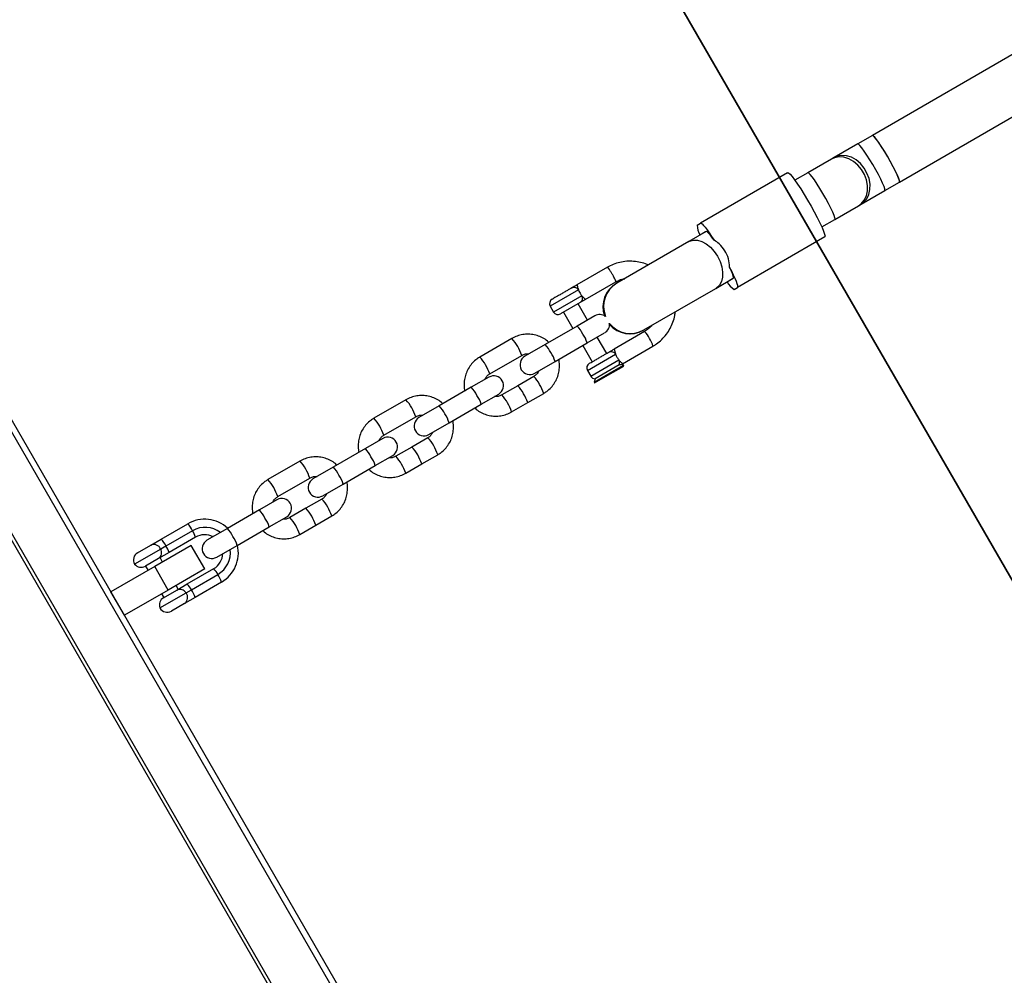
# Model space of a CAD drawing. Units: millimetres. Extents: x 4271 to 28376, y 20260 to 35931.
# Drawn here: x 12551 to 12843, y 29530 to 29814 of the extents above; entities that cross this region are included whole.
import ezdxf

# ---------------------------------------------------------------- set-up
doc = ezdxf.new("R2010")
doc.units = ezdxf.units.MM
doc.header["$LTSCALE"] = 150
doc.layers.add('OTWORY_MONTAŻOWE', color=1, linetype='Continuous')
doc.layers.add('WYLEWKI_BETONOWE', color=52, linetype='Continuous')

msp = doc.modelspace()

# ---------------------------------------------------------------- linework, layer by layer
at = {"color": 7, "linetype": 'Continuous', "lineweight": 25}
for p, q in [((12700.5, 29432.25), (12264.92, 30186.7)), ((12314.68, 30096.81), (12647.53, 29520.29)), ((12301.69, 30089.31), (12634.54, 29512.79)), ((12851.11, 29806.72), (12803.97, 29779.45)), ((12633.67, 29512.29), (12470.35, 29795.17)), ((12811.98, 29765.6), (12859.12, 29792.88)), ((12803.97, 29779.45), (12799.63, 29776.94)), ((12799.63, 29776.94), (12792.62, 29772.88)), ((12792.62, 29772.88), (12791.86, 29772.44)), ((12791.86, 29772.44), (12784.85, 29768.38)), ((12778.84, 29768.37), (12753, 29753.42)), ((12784.85, 29768.38), (12780.98, 29766.14)), ((12807.65, 29763.09), (12811.98, 29765.6)), ((12800.63, 29759.03), (12807.65, 29763.09)), ((12792.86, 29754.53), (12799.88, 29758.59)), ((12799.88, 29758.59), (12800.63, 29759.03)), ((12751.99, 29752.84), (12753, 29753.42)), ((12788.99, 29752.3), (12792.86, 29754.53)), ((12754.67, 29750.92), (12749.54, 29747.95)), ((12754.5, 29750.82), (12753.5, 29750.24)), ((12749.54, 29747.95), (12728.21, 29735.61)), ((12789.86, 29749.33), (12764.02, 29734.38)), ((12725.4, 29740.34), (12716.34, 29735.1)), ((12718.84, 29730.77), (12727.9, 29736.01)), ((12728.11, 29735.55), (12728.08, 29735.54)), ((12728.21, 29735.61), (12728.11, 29735.55)), ((12757.55, 29734.1), (12762.68, 29737.07)), ((12761.51, 29736.39), (12762.51, 29736.97)), ((12736.22, 29721.76), (12757.55, 29734.1)), ((12763.01, 29733.8), (12764.02, 29734.38)), ((12717.35, 29729.91), (12711.51, 29726.52)), ((12719.51, 29724.68), (12716.7, 29729.53)), ((12708.46, 29728.8), (12709.46, 29727.07)), ((12712.37, 29727.03), (12715.18, 29722.18)), ((12721.69, 29725.94), (12716.47, 29722.93)), ((12716.47, 29722.93), (12706.98, 29717.43)), ((12719.38, 29717.91), (12724.59, 29720.92)), ((12736.42, 29721.3), (12727.36, 29716.06)), ((12736.09, 29721.69), (12736.12, 29721.71)), ((12736.12, 29721.71), (12736.22, 29721.76)), ((12697.09, 29719.22), (12687.6, 29713.73)), ((12706.98, 29717.43), (12700.94, 29713.94)), ((12709.88, 29712.41), (12719.38, 29717.91)), ((12725.22, 29714.82), (12722.41, 29719.66)), ((12718.08, 29717.16), (12720.89, 29712.31)), ((12729.86, 29711.73), (12738.92, 29716.97)), ((12690.5, 29708.71), (12700, 29714.2)), ((12703.84, 29708.92), (12709.88, 29712.41)), ((12730.13, 29711.32), (12729.45, 29711.5)), ((12729.46, 29711.5), (12729.86, 29711.73)), ((12719.47, 29709.76), (12720.48, 29708.03)), ((12721.47, 29706.31), (12726.22, 29709.06)), ((12721.62, 29706.05), (12727.09, 29709.21)), ((12728.89, 29711.42), (12721.73, 29707.28)), ((12726.22, 29709.06), (12730.13, 29711.32)), ((12727.09, 29709.21), (12730.28, 29711.06)), ((12730.28, 29711.06), (12730.13, 29711.32)), ((12690.26, 29707.76), (12685.05, 29704.75)), ((12703.6, 29707.97), (12698.86, 29705.22)), ((12721.73, 29707.28), (12721.47, 29706.31)), ((12721.47, 29706.31), (12721.62, 29706.05)), ((12685.05, 29704.75), (12675.56, 29699.25)), ((12687.96, 29699.73), (12693.17, 29702.74)), ((12698.86, 29705.22), (12694.11, 29702.48)), ((12701.76, 29700.2), (12706.51, 29702.95)), ((12665.67, 29701.04), (12656.18, 29695.55)), ((12697.01, 29697.46), (12701.76, 29700.2)), ((12675.56, 29699.25), (12669.52, 29695.76)), ((12678.46, 29694.23), (12687.96, 29699.73)), ((12659.08, 29690.53), (12668.58, 29696.02)), ((12672.42, 29690.74), (12678.46, 29694.23)), ((12658.84, 29689.58), (12653.63, 29686.56)), ((12672.18, 29689.79), (12667.44, 29687.04)), ((12653.63, 29686.56), (12644.13, 29681.07)), ((12667.44, 29687.04), (12662.69, 29684.3)), ((12634.25, 29682.86), (12624.76, 29677.37)), ((12656.53, 29681.54), (12661.75, 29684.56)), ((12670.34, 29682.02), (12675.09, 29684.77)), ((12644.13, 29681.07), (12638.1, 29677.58)), ((12647.04, 29676.05), (12656.53, 29681.54)), ((12665.59, 29679.28), (12670.34, 29682.02)), ((12627.66, 29672.35), (12637.16, 29677.84)), ((12641, 29672.56), (12647.04, 29676.05)), ((12627.42, 29671.4), (12622.21, 29668.38)), ((12640.76, 29671.61), (12636.01, 29668.86)), ((12622.21, 29668.38), (12612.71, 29662.89)), ((12636.01, 29668.86), (12631.27, 29666.12)), ((12625.11, 29663.36), (12630.33, 29666.38)), ((12638.92, 29663.84), (12643.67, 29666.59)), ((12593.11, 29659.75), (12600.98, 29664.3)), ((12602.39, 29662.23), (12594.52, 29657.68)), ((12612.71, 29662.89), (12606.67, 29659.4)), ((12615.62, 29657.87), (12625.11, 29663.36)), ((12634.17, 29661.1), (12638.92, 29663.84)), ((12590, 29657.95), (12593.11, 29659.75)), ((12603.28, 29660.32), (12595.42, 29655.77)), ((12592.97, 29656.78), (12585.21, 29652.29)), ((12586.12, 29655.71), (12590, 29657.95)), ((12602.02, 29657.81), (12591.2, 29651.56)), ((12594.52, 29657.68), (12592.97, 29656.78)), ((12606.02, 29650.88), (12602.02, 29657.81)), ((12609.58, 29654.38), (12615.62, 29657.87)), ((12592.33, 29653.98), (12588.4, 29651.71)), ((12595.42, 29655.77), (12592.33, 29653.98)), ((12593.52, 29652.9), (12592.75, 29654.23)), ((12591.2, 29651.56), (12578.21, 29644.06)), ((12588.43, 29651.72), (12589.19, 29650.4)), ((12595.2, 29644.63), (12591.2, 29651.56)), ((12606.02, 29650.88), (12595.2, 29644.63)), ((12600.83, 29646.42), (12608.69, 29650.97)), ((12602.04, 29644.7), (12609.9, 29649.25)), ((12595.2, 29644.63), (12582.21, 29637.13)), ((12593.81, 29642.36), (12597.74, 29644.63)), ((12598.16, 29644.88), (12597.53, 29645.98)), ((12597.74, 29644.63), (12600.83, 29646.42)), ((12600.48, 29643.8), (12602.04, 29644.7)), ((12610.99, 29646.99), (12603.13, 29642.44)), ((12582.21, 29637.13), (12578.21, 29644.06)), ((12592.72, 29639.31), (12600.48, 29643.8)), ((12593.2, 29643.48), (12593.84, 29642.38)), ((12603.13, 29642.44), (12600.02, 29640.64)), ((12600.02, 29640.64), (12596.14, 29638.4))]:
    msp.add_line(p, q, dxfattribs=at)
at = {"color": 8, "linetype": 'Continuous', "lineweight": 25}
for p, q in [((12716.8, 29733.63), (12708.46, 29728.8)), ((12717.81, 29731.9), (12709.46, 29727.07)), ((12719.47, 29709.76), (12727.82, 29714.59)), ((12720.48, 29708.03), (12728.82, 29712.86))]:
    msp.add_line(p, q, dxfattribs=at)
at = {"color": 7, "linetype": 'Continuous', "lineweight": 25, "flags": 128}
for points in [[(12811.98, 29765.6), (12812.03, 29765.68), (12811.98, 29766.08), (12811.75, 29766.79), (12811.34, 29767.76), (12810.77, 29768.96), (12810.08, 29770.32), (12809.28, 29771.78), (12808.42, 29773.28), (12807.55, 29774.75), (12806.69, 29776.11), (12805.89, 29777.3), (12805.19, 29778.27), (12804.62, 29778.97), (12804.2, 29779.37), (12803.97, 29779.45)], [(12807.65, 29774.58), (12806.79, 29775.95), (12805.98, 29777.17), (12805.26, 29778.17), (12804.68, 29778.9), (12804.24, 29779.34), (12803.98, 29779.45), (12803.97, 29779.45)], [(12811.98, 29765.6), (12812.02, 29765.65), (12812, 29766.02), (12811.79, 29766.69), (12811.4, 29767.63), (12810.85, 29768.8), (12810.17, 29770.15), (12809.38, 29771.61), (12808.53, 29773.11), (12807.65, 29774.58)], [(12778.84, 29768.37), (12779.11, 29768.31), (12779.55, 29767.92), (12780.15, 29767.23), (12780.9, 29766.25), (12781.77, 29765.02), (12782.72, 29763.57), (12783.73, 29761.97), (12784.76, 29760.26), (12785.78, 29758.51), (12786.75, 29756.76), (12787.63, 29755.09), (12788.41, 29753.54), (12789.04, 29752.18), (12789.52, 29751.04), (12789.82, 29750.17), (12789.94, 29749.59), (12789.86, 29749.33)], [(12753, 29753.42), (12753.19, 29753.4), (12753.48, 29753.19), (12753.88, 29752.78), (12754.37, 29752.2), (12754.94, 29751.45), (12755.59, 29750.55), (12756.29, 29749.51), (12757.04, 29748.36)], [(12764.02, 29734.38), (12764.09, 29734.55), (12764.05, 29734.91), (12763.9, 29735.46), (12763.64, 29736.17), (12763.28, 29737.04), (12762.82, 29738.05), (12762.27, 29739.18), (12761.65, 29740.41)]]:
    msp.add_lwpolyline(points, dxfattribs=at)
at = {"color": 8, "linetype": 'Continuous', "lineweight": 25, "flags": 128}
for points in [[(12807.65, 29763.09), (12807.69, 29763.17), (12807.65, 29763.58), (12807.42, 29764.28), (12807.01, 29765.25), (12806.44, 29766.45), (12805.74, 29767.81), (12804.95, 29769.28), (12804.09, 29770.78), (12803.21, 29772.24), (12802.35, 29773.6), (12801.56, 29774.79), (12800.85, 29775.76), (12800.28, 29776.46), (12799.87, 29776.86), (12799.63, 29776.94)], [(12799.88, 29758.59), (12800.69, 29759.18), (12801.57, 29760.23), (12802.19, 29761.52), (12802.51, 29763), (12802.52, 29764.6), (12802.21, 29766.24), (12801.62, 29767.84), (12800.75, 29769.34), (12799.66, 29770.66), (12798.38, 29771.74), (12797, 29772.53), (12795.55, 29772.98), (12794.13, 29773.09), (12792.78, 29772.85), (12791.86, 29772.44)], [(12800.63, 29759.03), (12801.44, 29759.62), (12802.32, 29760.67), (12802.94, 29761.96), (12803.26, 29763.44), (12803.27, 29765.04), (12802.97, 29766.67), (12802.37, 29768.28), (12801.51, 29769.78), (12800.41, 29771.1), (12799.14, 29772.17), (12797.75, 29772.96), (12796.31, 29773.42), (12794.88, 29773.53), (12793.53, 29773.29), (12792.62, 29772.88)], [(12792.86, 29754.53), (12792.91, 29754.62), (12792.86, 29755.02), (12792.63, 29755.72), (12792.22, 29756.7), (12791.66, 29757.89), (12790.96, 29759.25), (12790.16, 29760.72), (12789.3, 29762.22), (12788.43, 29763.68), (12787.57, 29765.04), (12786.77, 29766.24), (12786.07, 29767.2), (12785.5, 29767.9), (12785.08, 29768.3), (12784.85, 29768.38), (12784.85, 29768.38)], [(12749.54, 29747.95), (12749.78, 29748.08), (12750.89, 29748.39), (12752.11, 29748.36), (12753.4, 29747.99), (12754.7, 29747.29), (12755.94, 29746.3), (12757.08, 29745.06), (12758.04, 29743.63)], [(12758.04, 29743.63), (12758.8, 29742.08), (12759.31, 29740.48), (12759.55, 29738.91), (12759.51, 29737.43), (12759.19, 29736.13), (12758.61, 29735.05), (12757.79, 29734.25), (12757.55, 29734.1)]]:
    msp.add_lwpolyline(points, dxfattribs=at)
at = {"color": 7, "linetype": 'Continuous', "lineweight": 25}
for centre, radius, start, end in [((12758.04, 29753.01), 6.04, 181.5789, 211.1781), ((12732.09, 29728.61), 8, 120.0548, 199.2369), ((12766.17, 29738.95), 6.04, 208.9314, 238.5307), ((12709.76, 29729.55), 1.5, 120.0548, 210.0548), ((12710.76, 29727.82), 1.5, 210.0548, 300.0548), ((12723.14, 29723.43), 2.9, 54.2594, 120.0548), ((12723.14, 29723.43), 2.9, 300.0548, 6.4662), ((12732.09, 29728.61), 8, 220.8727, 300.0548), ((12702.39, 29711.43), 2.9, 120.0548, 300.0548), ((12720.77, 29710.51), 1.5, 120.0548, 210.0548), ((12691.72, 29705.25), 2.9, 300.0548, 120.0548), ((12721.77, 29708.78), 1.5, 210.0548, 268.3214), ((12670.97, 29693.25), 2.9, 120.0548, 300.0548), ((12660.3, 29687.07), 2.9, 300.0548, 120.0548), ((12639.55, 29675.07), 2.9, 120.0548, 300.0548), ((12628.87, 29668.89), 2.9, 300.0548, 120.0548), ((12605.97, 29655.66), 9.98, 46.826, 119.9935), ((12594.59, 29658.43), 8.68, 25.9463, 42.5577), ((12606.13, 29655.75), 7.48, 52.7063, 120.0078), ((12596.68, 29658.39), 6.87, 16.3065, 33.9452), ((12586.72, 29653.88), 8.68, 25.9463, 42.5577), ((12605.98, 29655.66), 5.38, 62.434, 120.0272), ((12605.97, 29655.66), 5.38, 62.434, 120.0272), ((12608.13, 29656.89), 2.9, 120.0548, 300.0548), ((12590.88, 29655.84), 2.29, 24.2132, 112.6739), ((12591.04, 29655.75), 2.19, 306.1286, 28.0722), ((12588.82, 29653.84), 6.87, 16.3065, 33.9452), ((12606.15, 29655.72), 7.48, 300.1018, 7.4033), ((12605.99, 29655.62), 9.98, 300.0995, 13.3003), ((12587.38, 29653.54), 2.5, 120.0548, 210.0548), ((12605.99, 29655.63), 5.38, 300.0824, 357.6756), ((12605.99, 29655.63), 5.38, 300.0824, 357.6756), ((12587.15, 29653.87), 2.5, 219.2617, 300.0548), ((12603.73, 29646.21), 6.87, 26.1644, 43.8031), ((12602.72, 29644.37), 8.68, 17.5519, 34.1633), ((12598.63, 29642.63), 2.19, 32.0374, 113.981), ((12595.87, 29641.66), 6.87, 26.1644, 43.8031), ((12594.86, 29639.82), 8.68, 17.5519, 34.1633), ((12595.06, 29640.2), 2.5, 120.0548, 200.8479), ((12598.63, 29642.45), 2.29, 307.4357, 35.8964), ((12594.89, 29640.56), 2.5, 210.0548, 300.0548)]:
    msp.add_arc(centre, radius, start, end, dxfattribs=at)
at = {"color": 8, "linetype": 'Continuous', "lineweight": 25}
for centre, radius, start, end in [((12732.12, 29728.65), 7.99, 120.101, 200.9853), ((12732.22, 29728.74), 7.96, 120.232, 201.7125), ((12732.13, 29728.62), 7.99, 218.4048, 299.9898), ((12732.26, 29728.66), 7.96, 218.397, 299.8775), ((12709.78, 29716.61), 9.2, 25.1575, 43.3465), ((12712.09, 29715.99), 7.53, 14.7305, 36.9847), ((12731.82, 29716.46), 6.67, 24.7317, 46.4236), ((12686.29, 29709.62), 14.46, 18.4824, 41.6272), ((12700.29, 29711.12), 9.2, 25.1575, 43.3465), ((12732.44, 29715.39), 6.67, 13.686, 35.3779), ((12702.6, 29710.5), 7.53, 14.7305, 36.9847), ((12676.78, 29704.12), 14.47, 18.5005, 41.616), ((12692.8, 29698.37), 14.46, 18.4824, 41.6272), ((12678.36, 29698.43), 9.2, 25.1575, 43.3465), ((12688.05, 29695.62), 14.46, 18.4824, 41.6272), ((12654.87, 29691.44), 14.46, 18.4824, 41.6272), ((12680.67, 29697.81), 7.53, 14.7305, 36.9847), ((12683.29, 29692.87), 14.47, 18.4927, 41.6104), ((12668.87, 29692.94), 9.2, 25.1575, 43.3465), ((12671.17, 29692.32), 7.53, 14.7305, 36.9847), ((12645.36, 29685.94), 14.47, 18.5005, 41.616), ((12661.38, 29680.19), 14.46, 18.4824, 41.6272), ((12646.94, 29680.25), 9.2, 25.1575, 43.3465), ((12656.63, 29677.44), 14.46, 18.4824, 41.6272), ((12623.45, 29673.26), 14.46, 18.4824, 41.6272), ((12649.25, 29679.63), 7.53, 14.7305, 36.9847), ((12651.87, 29674.69), 14.47, 18.4927, 41.6104), ((12637.45, 29674.76), 9.2, 25.1575, 43.3465), ((12613.93, 29667.75), 14.47, 18.5005, 41.616), ((12639.75, 29674.13), 7.53, 14.7305, 36.9847), ((12629.96, 29662.01), 14.46, 18.4824, 41.6272), ((12615.52, 29662.07), 9.2, 25.1575, 43.3465), ((12625.21, 29659.26), 14.46, 18.4824, 41.6272), ((12617.83, 29661.45), 7.53, 14.7305, 36.9847), ((12620.45, 29656.5), 14.47, 18.4927, 41.6104), ((12606.02, 29656.58), 9.2, 25.1575, 43.3465), ((12608.33, 29655.95), 7.53, 14.7305, 36.9847)]:
    msp.add_arc(centre, radius, start, end, dxfattribs=at)
at = {"color": 7, "linetype": 'Continuous', "lineweight": 25}
for start_param, end_param in [(5.32432, 6.283185), (3.141593, 4.100458)]:
    msp.add_ellipse((12758.68, 29744), major_axis=(-4.01, 6.92), ratio=0.118039, start_param=start_param, end_param=end_param, dxfattribs=at)
for points, knots in [([(12761.65, 29740.41), (12761.58, 29741.24), (12761.44, 29742.91), (12760.28, 29745.31), (12758.79, 29747.23), (12757.56, 29748.02), (12757.04, 29748.36)], [0, 0, 0, 0, 0.266006, 0.531719, 0.802227, 1, 1, 1, 1]), ([(12737.51, 29740.99), (12737.4, 29741.04), (12736.68, 29741.41), (12735.23, 29741.81), (12733.19, 29742.16), (12731.12, 29742.16), (12729.08, 29741.85), (12727.15, 29741.25), (12725.97, 29740.64), (12725.4, 29740.34)], [0, 0, 0, 0, 0.028218, 0.192026, 0.355809, 0.519564, 0.683291, 0.846992, 1, 1, 1, 1]), ([(12716.34, 29735.1), (12716.34, 29735.1), (12716.34, 29735.1), (12716.34, 29735.1), (12716.34, 29735.09), (12716.32, 29735.09), (12716.26, 29735.05), (12716.13, 29734.97), (12715.86, 29734.82), (12715.49, 29734.61), (12715.09, 29734.37), (12714.92, 29734.28), (12714.85, 29734.23)], [0, 0, 0, 0, 0.000605, 0.001375, 0.003488, 0.01021, 0.034055, 0.123978, 0.249177, 0.499771, 0.769415, 1, 1, 1, 1]), ([(12716.34, 29735.1), (12716.36, 29735.09), (12716.4, 29735.06), (12716.47, 29734.8), (12716.54, 29734.51), (12716.63, 29734.18), (12716.74, 29733.84), (12716.8, 29733.63)], [0, 0, 0, 0, 0.249212, 0.498881, 0.593015, 0.750409, 1, 1, 1, 1]), ([(12727.9, 29736.01), (12728.12, 29736.13), (12728.82, 29736.5), (12729.71, 29736.86), (12730.4, 29736.94), (12730.54, 29736.96)], [0, 0, 0, 0, 0.265604, 0.842282, 1, 1, 1, 1]), ([(12714.85, 29734.23), (12714.69, 29734.14), (12714.38, 29733.96), (12713.58, 29733.5), (12712.62, 29732.95), (12711.6, 29732.35), (12710.62, 29731.79), (12709.8, 29731.31), (12709.24, 29730.99), (12708.98, 29730.84), (12709.03, 29730.87), (12709.04, 29730.87)], [0, 0, 0, 0, 0.120629, 0.241259, 0.361888, 0.482518, 0.603147, 0.723777, 0.844406, 0.965036, 1, 1, 1, 1]), ([(12716.8, 29733.63), (12716.89, 29733.41), (12717.07, 29732.96), (12717.44, 29732.35), (12717.7, 29732.04), (12717.81, 29731.9)], [0, 0, 0, 0, 0.365931, 0.732716, 1, 1, 1, 1]), ([(12717.81, 29731.9), (12717.95, 29731.74), (12718.24, 29731.42), (12718.6, 29731.08), (12718.85, 29730.84), (12718.85, 29730.79), (12718.84, 29730.77)], [0, 0, 0, 0, 0.249552, 0.500156, 0.750567, 1, 1, 1, 1]), ([(12718.84, 29730.77), (12718.56, 29730.61), (12718.14, 29730.36), (12717.6, 29730.05), (12717.43, 29729.95), (12717.35, 29729.91)], [0, 0, 0, 0, 0.500229, 0.749976, 1, 1, 1, 1]), ([(12738.92, 29716.97), (12739.26, 29717.18), (12740.19, 29717.75), (12741.55, 29718.89), (12742.92, 29720.43), (12744.05, 29722.17), (12744.88, 29724.05), (12745.37, 29725.73), (12745.47, 29726.77), (12745.5, 29727.13)], [0, 0, 0, 0, 0.095195, 0.258917, 0.42274, 0.586569, 0.750411, 0.914274, 1, 1, 1, 1]), ([(12738.62, 29723.15), (12738.27, 29722.77), (12737.61, 29722.05), (12736.8, 29721.54), (12736.42, 29721.3)], [0, 0, 0, 0, 0.536705, 1, 1, 1, 1]), ([(12708.04, 29718.05), (12707.9, 29718.19), (12707.34, 29718.74), (12706.17, 29719.44), (12704.58, 29720.12), (12702.88, 29720.47), (12701.15, 29720.52), (12699.44, 29720.24), (12698.09, 29719.76), (12697.34, 29719.36), (12697.09, 29719.22)], [0, 0, 0, 0, 0.051964, 0.198211, 0.344448, 0.490667, 0.636861, 0.783029, 0.929172, 1, 1, 1, 1]), ([(12700, 29714.2), (12700.12, 29714.27), (12700.55, 29714.5), (12701.28, 29714.71), (12701.89, 29714.65), (12702.14, 29714.63)], [0, 0, 0, 0, 0.185706, 0.662866, 1, 1, 1, 1]), ([(12720.06, 29711.83), (12720.05, 29711.82), (12720, 29711.8), (12720.26, 29711.95), (12720.82, 29712.27), (12721.64, 29712.75), (12722.62, 29713.31), (12723.64, 29713.9), (12724.59, 29714.46), (12725.4, 29714.92), (12725.71, 29715.1), (12725.87, 29715.19)], [0, 0, 0, 0, 0.034964, 0.155594, 0.276223, 0.396853, 0.517482, 0.638112, 0.758741, 0.879371, 1, 1, 1, 1]), ([(12725.87, 29715.19), (12725.95, 29715.24), (12726.12, 29715.34), (12726.65, 29715.65), (12727.08, 29715.89), (12727.36, 29716.06)], [0, 0, 0, 0, 0.250008, 0.499707, 1, 1, 1, 1]), ([(12727.36, 29716.06), (12727.37, 29716.05), (12727.4, 29716.05), (12727.47, 29715.85), (12727.55, 29715.5), (12727.65, 29715.13), (12727.73, 29714.87), (12727.79, 29714.7), (12727.82, 29714.59)], [0, 0, 0, 0, 0.171684, 0.354066, 0.659802, 0.795611, 0.869771, 1, 1, 1, 1]), ([(12727.82, 29714.59), (12727.88, 29714.43), (12728, 29714.13), (12728.24, 29713.67), (12728.51, 29713.24), (12728.72, 29712.99), (12728.82, 29712.86)], [0, 0, 0, 0, 0.260699, 0.500001, 0.739421, 1, 1, 1, 1]), ([(12687.6, 29713.73), (12687.29, 29713.54), (12686.5, 29713.04), (12685.38, 29712.02), (12684.32, 29710.65), (12683.54, 29709.11), (12683.04, 29707.45), (12682.88, 29705.73), (12682.93, 29704.44), (12683.12, 29703.77), (12683.15, 29703.65)], [0, 0, 0, 0, 0.0918537, 0.2377956, 0.3838551, 0.5299193, 0.6759974, 0.8220969, 0.9682224, 1, 1, 1, 1]), ([(12706.51, 29702.95), (12706.81, 29703.14), (12707.61, 29703.64), (12708.73, 29704.66), (12709.78, 29706.03), (12710.57, 29707.57), (12711.06, 29709.23), (12711.22, 29710.95), (12711.18, 29712.24), (12710.99, 29712.91), (12710.95, 29713.03)], [0, 0, 0, 0, 0.0918537, 0.2377956, 0.3838551, 0.5299193, 0.6759974, 0.8220969, 0.9682224, 1, 1, 1, 1]), ([(12728.82, 29712.86), (12728.89, 29712.78), (12729.01, 29712.64), (12729.15, 29712.51), (12729.35, 29712.3), (12729.62, 29712.04), (12729.87, 29711.8), (12729.86, 29711.75), (12729.86, 29711.73)], [0, 0, 0, 0, 0.120482, 0.20761, 0.236289, 0.498687, 0.752217, 1, 1, 1, 1]), ([(12728.89, 29711.43), (12729.01, 29711.46), (12729.2, 29711.51), (12729.42, 29711.5), (12729.45, 29711.5), (12729.46, 29711.5)], [0, 0, 0, 0, 0.497713, 0.749301, 1, 1, 1, 1]), ([(12689.03, 29707.05), (12689.18, 29707.34), (12689.49, 29707.93), (12690.07, 29708.44), (12690.43, 29708.66), (12690.5, 29708.71)], [0, 0, 0, 0, 0.4362654, 0.8840584, 1, 1, 1, 1]), ([(12705.08, 29709.63), (12704.92, 29709.34), (12704.61, 29708.75), (12704.04, 29708.24), (12703.68, 29708.02), (12703.6, 29707.97)], [0, 0, 0, 0, 0.436265, 0.884058, 1, 1, 1, 1]), ([(12676.62, 29699.87), (12676.47, 29700.01), (12675.92, 29700.56), (12674.74, 29701.26), (12673.15, 29701.94), (12671.46, 29702.29), (12669.73, 29702.33), (12668.02, 29702.06), (12666.67, 29701.58), (12665.92, 29701.18), (12665.67, 29701.04)], [0, 0, 0, 0, 0.051964, 0.198211, 0.344448, 0.490667, 0.636861, 0.783029, 0.929172, 1, 1, 1, 1]), ([(12694.11, 29702.48), (12693.99, 29702.41), (12693.55, 29702.18), (12692.82, 29701.97), (12692.22, 29702.03), (12691.97, 29702.05)], [0, 0, 0, 0, 0.185706, 0.662866, 1, 1, 1, 1]), ([(12686.07, 29698.63), (12686.21, 29698.49), (12686.77, 29697.94), (12687.94, 29697.24), (12689.53, 29696.56), (12691.23, 29696.21), (12692.96, 29696.17), (12694.67, 29696.44), (12696.02, 29696.92), (12696.77, 29697.32), (12697.01, 29697.46)], [0, 0, 0, 0, 0.051964, 0.198211, 0.344448, 0.490667, 0.636861, 0.783029, 0.929172, 1, 1, 1, 1]), ([(12656.18, 29695.55), (12655.87, 29695.36), (12655.08, 29694.86), (12653.96, 29693.84), (12652.9, 29692.47), (12652.12, 29690.93), (12651.62, 29689.27), (12651.46, 29687.55), (12651.51, 29686.26), (12651.7, 29685.59), (12651.73, 29685.47)], [0, 0, 0, 0, 0.091854, 0.237796, 0.383855, 0.529919, 0.675997, 0.822097, 0.968222, 1, 1, 1, 1]), ([(12668.58, 29696.02), (12668.7, 29696.09), (12669.13, 29696.31), (12669.86, 29696.53), (12670.47, 29696.47), (12670.72, 29696.45)], [0, 0, 0, 0, 0.185706, 0.662866, 1, 1, 1, 1]), ([(12675.09, 29684.77), (12675.39, 29684.96), (12676.19, 29685.46), (12677.31, 29686.48), (12678.36, 29687.85), (12679.15, 29689.39), (12679.64, 29691.05), (12679.8, 29692.77), (12679.76, 29694.06), (12679.57, 29694.73), (12679.53, 29694.85)], [0, 0, 0, 0, 0.0918537, 0.2377956, 0.3838551, 0.5299193, 0.6759974, 0.8220969, 0.9682224, 1, 1, 1, 1]), ([(12673.65, 29691.45), (12673.5, 29691.16), (12673.19, 29690.57), (12672.62, 29690.06), (12672.26, 29689.84), (12672.18, 29689.79)], [0, 0, 0, 0, 0.436265, 0.884058, 1, 1, 1, 1]), ([(12657.61, 29688.87), (12657.76, 29689.16), (12658.07, 29689.75), (12658.65, 29690.26), (12659.01, 29690.48), (12659.08, 29690.53)], [0, 0, 0, 0, 0.436265, 0.884058, 1, 1, 1, 1]), ([(12645.2, 29681.69), (12645.05, 29681.83), (12644.5, 29682.38), (12643.32, 29683.08), (12641.73, 29683.76), (12640.04, 29684.11), (12638.31, 29684.15), (12636.6, 29683.88), (12635.24, 29683.4), (12634.5, 29682.99), (12634.25, 29682.86)], [0, 0, 0, 0, 0.051964, 0.198211, 0.344448, 0.490667, 0.636861, 0.783029, 0.929172, 1, 1, 1, 1]), ([(12662.69, 29684.3), (12662.57, 29684.23), (12662.13, 29684), (12661.4, 29683.79), (12660.8, 29683.84), (12660.55, 29683.87)], [0, 0, 0, 0, 0.185706, 0.662866, 1, 1, 1, 1]), ([(12654.65, 29680.45), (12654.79, 29680.31), (12655.35, 29679.76), (12656.52, 29679.06), (12658.11, 29678.38), (12659.81, 29678.03), (12661.54, 29677.98), (12663.25, 29678.26), (12664.6, 29678.74), (12665.35, 29679.14), (12665.59, 29679.28)], [0, 0, 0, 0, 0.051964, 0.198211, 0.344448, 0.490667, 0.636861, 0.783029, 0.929172, 1, 1, 1, 1]), ([(12624.76, 29677.37), (12624.45, 29677.18), (12623.66, 29676.68), (12622.54, 29675.66), (12621.48, 29674.29), (12620.7, 29672.75), (12620.2, 29671.09), (12620.04, 29669.37), (12620.09, 29668.08), (12620.28, 29667.41), (12620.31, 29667.29)], [0, 0, 0, 0, 0.091854, 0.237796, 0.383855, 0.529919, 0.675997, 0.822097, 0.968222, 1, 1, 1, 1]), ([(12637.16, 29677.84), (12637.28, 29677.91), (12637.71, 29678.13), (12638.44, 29678.35), (12639.05, 29678.29), (12639.3, 29678.27)], [0, 0, 0, 0, 0.185706, 0.662866, 1, 1, 1, 1]), ([(12643.67, 29666.59), (12643.97, 29666.78), (12644.76, 29667.28), (12645.89, 29668.3), (12646.94, 29669.67), (12647.73, 29671.21), (12648.22, 29672.87), (12648.38, 29674.59), (12648.34, 29675.88), (12648.15, 29676.55), (12648.11, 29676.67)], [0, 0, 0, 0, 0.0918537, 0.2377956, 0.3838551, 0.5299193, 0.6759974, 0.8220969, 0.9682224, 1, 1, 1, 1]), ([(12626.19, 29670.69), (12626.34, 29670.98), (12626.65, 29671.57), (12627.23, 29672.08), (12627.59, 29672.3), (12627.66, 29672.35)], [0, 0, 0, 0, 0.436265, 0.884058, 1, 1, 1, 1]), ([(12642.23, 29673.27), (12642.08, 29672.98), (12641.77, 29672.38), (12641.2, 29671.87), (12640.84, 29671.65), (12640.76, 29671.61)], [0, 0, 0, 0, 0.436265, 0.884058, 1, 1, 1, 1]), ([(12631.27, 29666.12), (12631.15, 29666.05), (12630.71, 29665.82), (12629.98, 29665.61), (12629.38, 29665.66), (12629.13, 29665.69)], [0, 0, 0, 0, 0.185706, 0.662866, 1, 1, 1, 1]), ([(12623.22, 29662.27), (12623.37, 29662.13), (12623.92, 29661.58), (12625.1, 29660.87), (12626.69, 29660.2), (12628.39, 29659.85), (12630.12, 29659.8), (12631.82, 29660.08), (12633.18, 29660.56), (12633.93, 29660.96), (12634.17, 29661.1)], [0, 0, 0, 0, 0.051964, 0.1982114, 0.3444483, 0.4906668, 0.6368612, 0.7830292, 0.929172, 1, 1, 1, 1])]:
    msp.add_open_spline(points, degree=3, knots=knots, dxfattribs=at)
at = {"color": 8, "linetype": 'Continuous', "lineweight": 25}
msp.add_open_spline([(12727.9, 29736.01), (12727.91, 29736.06), (12727.93, 29736.16), (12727.71, 29736.7), (12727.34, 29737.44), (12726.87, 29738.3), (12726.36, 29739.14), (12725.9, 29739.83), (12725.54, 29740.29), (12725.45, 29740.32), (12725.4, 29740.34)], degree=3, dxfattribs=at)
at = {"color": 7, "linetype": 'Continuous', "lineweight": 25}
for points in [[(12714.85, 29734.23), (12715.02, 29734.31), (12715.36, 29734.45), (12715.93, 29734.38), (12716.46, 29734.11), (12716.69, 29733.79), (12716.8, 29733.63)], [(12717.35, 29729.91), (12717.5, 29730.02), (12717.79, 29730.24), (12718.02, 29730.77), (12718.05, 29731.36), (12717.89, 29731.72), (12717.81, 29731.9)], [(12725.87, 29715.19), (12726.04, 29715.26), (12726.37, 29715.41), (12726.95, 29715.34), (12727.47, 29715.07), (12727.71, 29714.75), (12727.82, 29714.59)], [(12728.89, 29711.42), (12728.94, 29711.54), (12729.03, 29711.76), (12729.05, 29712.14), (12728.99, 29712.52), (12728.88, 29712.75), (12728.82, 29712.86)]]:
    msp.add_open_spline(points, degree=3, dxfattribs=at)
at = {"layer": 'OTWORY_MONTAŻOWE'}
msp.add_line((13024.39, 29337.55), (12341.19, 30520.88), dxfattribs=at)
at = {"layer": 'WYLEWKI_BETONOWE'}
for p, q in [((12341.19, 30520.88), (13024.39, 29337.55)), ((13024.39, 29337.55), (12341.19, 30520.88))]:
    msp.add_line(p, q, dxfattribs=at)

doc.saveas('drawing.dxf')
